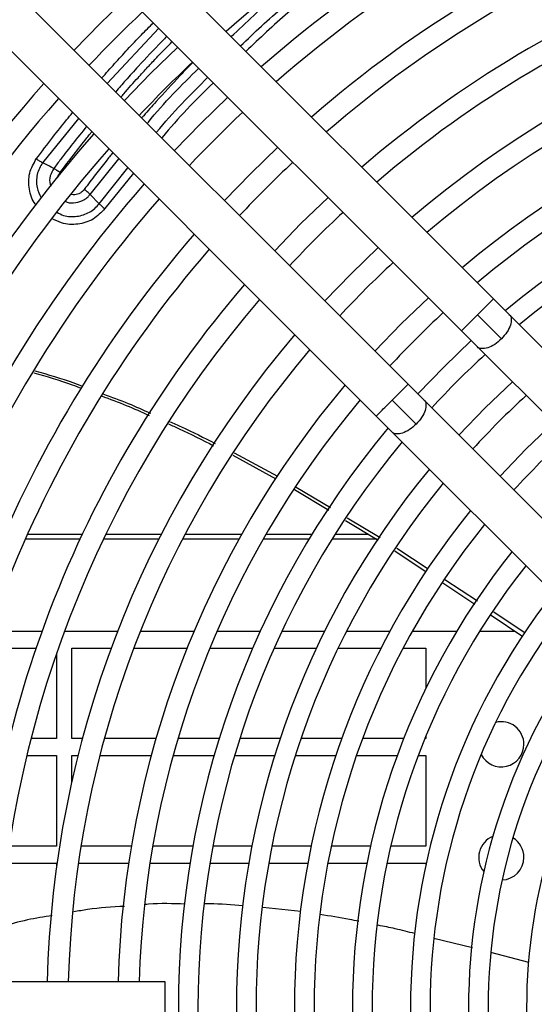
# Model space of a CAD drawing. Units: millimetres. Extents: x 8974 to 306244, y -81013 to 4822.
# Drawn here: x 9559 to 9627, y -4905 to -4775 of the extents above; entities that cross this region are included whole.
import ezdxf

# ---------------------------------------------------------------- set-up
doc = ezdxf.new("R2010")
doc.units = ezdxf.units.MM

msp = doc.modelspace()

# ---------------------------------------------------------------- linework, layer by layer
at = {"color": 7, "linetype": 'Continuous', "lineweight": 25}
for p, q in [((9621.459, -4811.722), (9548.118, -4738.38)), ((9543.884, -4742.614), (9617.225, -4815.956)), ((9610.145, -4823.035), (9536.804, -4749.694)), ((9532.57, -4753.928), (9605.911, -4827.269)), ((9577.059, -4775.79), (9570.226, -4783.116)), ((9566.403, -4787.761), (9561.654, -4793.662)), ((9567.937, -4797.852), (9571.756, -4793.114)), ((9569.144, -4799.087), (9572.972, -4794.33)), ((9573.69, -4795.048), (9569.912, -4799.745)), ((9567.936, -4797.853), (9569.144, -4799.087)), ((9623.578, -4813.849), (9621.458, -4811.729)), ((9622.524, -4817.02), (9619.342, -4813.839)), ((9658.354, -4848.616), (9623.58, -4813.843)), ((9617.227, -4815.948), (9619.354, -4818.076)), ((9619.346, -4818.077), (9653.04, -4851.771)), ((9612.264, -4825.163), (9610.144, -4823.042)), ((9608.028, -4825.152), (9611.21, -4828.334)), ((9645.961, -4858.851), (9612.267, -4825.157)), ((9605.913, -4827.262), (9608.04, -4829.39)), ((9608.033, -4829.391), (9642.806, -4864.164)), ((9586.866, -4832.469), (9592.578, -4835.576)), ((9587.076, -4832.155), (9592.808, -4835.256)), ((9595.051, -4837.021), (9599.606, -4839.773)), ((9595.285, -4836.688), (9599.837, -4839.417)), ((9601.837, -4841.12), (9606.176, -4843.741)), ((9602.073, -4840.758), (9606.433, -4843.373)), ((9566.897, -4842.978), (9559.633, -4842.978)), ((9577.372, -4842.978), (9570, -4842.978)), ((9588.038, -4842.978), (9580.527, -4842.978)), ((9597.366, -4842.978), (9591.26, -4842.978)), ((9604.912, -4842.978), (9600.432, -4842.978)), ((9566.596, -4843.619), (9559.348, -4843.619)), ((9577.045, -4843.619), (9569.692, -4843.619)), ((9587.68, -4843.619), (9580.192, -4843.619)), ((9596.976, -4843.619), (9590.892, -4843.619)), ((9605.974, -4843.619), (9600.03, -4843.619)), ((9608.359, -4845.166), (9612.558, -4847.944)), ((9608.626, -4844.781), (9612.814, -4847.519)), ((9614.732, -4849.382), (9619.015, -4852.215)), ((9614.995, -4848.945), (9619.326, -4851.777)), ((9621.502, -4853.221), (9625.667, -4856.026)), ((9621.182, -4853.675), (9625.362, -4856.531)), ((9554.563, -4855.819), (9561.561, -4855.819)), ((9564.542, -4855.819), (9571.6, -4855.819)), ((9574.61, -4855.819), (9581.744, -4855.819)), ((9584.79, -4855.819), (9590.535, -4855.819)), ((9593.404, -4855.819), (9599.061, -4855.819)), ((9601.975, -4855.819), (9607.733, -4855.819)), ((9610.705, -4855.819), (9616.595, -4855.819)), ((9619.646, -4855.819), (9624.321, -4855.819)), ((9553.809, -4858.069), (9560.769, -4858.069)), ((9563.509, -4858.712), (9563.509, -4870.069)), ((9565.509, -4858.069), (9570.746, -4858.069)), ((9565.509, -4870.069), (9565.509, -4858.069)), ((9573.736, -4858.069), (9580.818, -4858.069)), ((9583.84, -4858.069), (9589.535, -4858.069)), ((9592.377, -4858.069), (9597.977, -4858.069)), ((9600.86, -4858.069), (9606.549, -4858.069)), ((9609.482, -4858.069), (9612.509, -4858.069)), ((9612.509, -4858.069), (9612.509, -4863.373)), ((9563.509, -4870.069), (9560.104, -4870.069)), ((9566.927, -4870.069), (9565.509, -4870.069)), ((9576.686, -4870.069), (9569.829, -4870.069)), ((9585.089, -4870.069), (9579.604, -4870.069)), ((9593.18, -4870.069), (9587.819, -4870.069)), ((9601.333, -4870.069), (9595.93, -4870.069)), ((9609.566, -4870.069), (9604.108, -4870.069)), ((9612.509, -4870.069), (9612.372, -4870.069)), ((9612.509, -4869.736), (9612.509, -4870.069)), ((9559.549, -4872.319), (9563.509, -4872.319)), ((9563.509, -4872.319), (9563.509, -4884.319)), ((9565.509, -4872.319), (9566.343, -4872.319)), ((9565.509, -4875.843), (9565.509, -4872.319)), ((9569.231, -4872.319), (9576.056, -4872.319)), ((9578.959, -4872.319), (9584.413, -4872.319)), ((9587.127, -4872.319), (9592.453, -4872.319)), ((9595.184, -4872.319), (9600.547, -4872.319)), ((9603.299, -4872.319), (9608.709, -4872.319)), ((9611.488, -4872.319), (9612.509, -4872.319)), ((9612.509, -4872.319), (9612.509, -4884.319)), ((9563.509, -4884.319), (9557.218, -4884.319)), ((9573.422, -4884.319), (9566.732, -4884.319)), ((9581.593, -4884.319), (9576.263, -4884.319)), ((9589.428, -4884.319), (9584.24, -4884.319)), ((9597.283, -4884.319), (9592.081, -4884.319)), ((9605.163, -4884.319), (9599.945, -4884.319)), ((9612.509, -4884.319), (9607.835, -4884.319)), ((9556.898, -4886.569), (9563.509, -4886.569)), ((9563.509, -4886.569), (9563.509, -4886.937)), ((9566.388, -4886.569), (9573.06, -4886.569)), ((9575.893, -4886.569), (9581.206, -4886.569)), ((9583.845, -4886.569), (9589.014, -4886.569)), ((9591.658, -4886.569), (9596.837, -4886.569)), ((9599.488, -4886.569), (9604.681, -4886.569)), ((9607.339, -4886.569), (9612.509, -4886.569)), ((9612.509, -4886.569), (9612.509, -4886.759)), ((9595.926, -4893.023), (9590.885, -4892.458)), ((9618.679, -4897.824), (9613.574, -4896.566)), ((9626.155, -4899.764), (9621.121, -4898.44)), ((9577.929, -4902.325), (9474.209, -4902.325)), ((9577.929, -4908.313), (9577.929, -4902.325))]:
    msp.add_line(p, q, dxfattribs=at)
at = {"color": 7, "linetype": 'Continuous', "lineweight": 25, "flags": 128}
for points in [[(9565.844, -4778.734), (9569.335, -4775.146), (9572.923, -4771.654)], [(9579.573, -4778.303), (9575.982, -4781.793), (9572.493, -4785.383)], [(9579.143, -4792.033), (9582.629, -4788.439), (9586.222, -4784.953)], [(9592.872, -4791.603), (9589.276, -4795.086), (9585.793, -4798.683)], [(9599.523, -4798.253), (9595.923, -4801.733), (9592.443, -4805.333)], [(9606.174, -4804.904), (9602.57, -4808.38), (9599.094, -4811.984)], [(9605.745, -4818.635), (9609.216, -4815.027), (9612.825, -4811.556)], [(9618.525, -4817.247), (9614.907, -4820.717), (9611.437, -4824.335)], [(9616.891, -4829.781), (9620.352, -4826.162), (9623.97, -4822.701)], [(9622.341, -4835.231), (9625.797, -4831.607), (9629.421, -4828.151)]]:
    msp.add_lwpolyline(points, dxfattribs=at)
at = {"color": 7, "linetype": 'Continuous', "lineweight": 25}
for centre, radius, start, end in [((9700.008, -4905.819), 172.599, 90.82781, 131.34802), ((9700.008, -4905.819), 165.999, 90.86073, 131.20261), ((9700.008, -4905.819), 163.199, 90.8755, 131.13736), ((9700.008, -4905.819), 156.599, 90.91239, 130.9743), ((9700.008, -4905.819), 153.799, 90.929, 130.90089), ((9700.008, -4905.819), 147.199, 90.97067, 130.71676), ((9700.008, -4905.819), 144.399, 90.98949, 130.63355), ((9700.008, -4905.819), 137.8, 91.0369, 130.42398), ((9700.008, -4905.819), 135, 91.0584, 130.32886), ((9700.008, -4905.819), 181.999, 133.42381, 136.57619), ((9700.008, -4905.819), 128.4, 91.11281, 130.08818), ((9700.008, -4905.819), 172.599, 133.33795, 136.66205), ((9700.008, -4905.819), 125.6, 91.13762, 129.9784), ((9700.008, -4905.819), 184.799, 138.41059, 178.91676), ((9700.008, -4905.819), 181.999, 138.46313, 178.9001), ((9700.008, -4905.819), 120.352, 50.24393, 129.76175), ((9700.008, -4905.819), 163.199, 133.24219, 136.75781), ((9700.008, -4905.819), 117.748, 50.36023, 129.64259), ((9700.008, -4905.819), 175.399, 138.59361, 178.8587), ((9700.008, -4905.819), 172.599, 138.65198, 178.84018), ((9700.008, -4905.819), 153.799, 133.13472, 136.86528), ((9700.008, -4905.819), 165.999, 138.79739, 178.79406), ((9700.008, -4905.819), 163.199, 138.86264, 178.77336), ((9700.008, -4905.819), 144.399, 133.01325, 136.98675), ((9700.008, -4905.819), 156.599, 139.0257, 178.72167), ((9700.008, -4905.819), 153.799, 139.09911, 178.69839), ((9700.008, -4905.819), 135, 132.87485, 137.12515), ((9700.008, -4905.819), 147.199, 139.28324, 178.64001), ((9700.008, -4905.819), 144.399, 139.36645, 178.61363), ((9700.008, -4905.819), 125.6, 132.71572, 137.28428), ((9700.008, -4905.819), 137.8, 139.57602, 178.54721), ((9700.008, -4905.819), 135, 139.67114, 178.51708), ((9700.008, -4905.819), 117.748, 132.5633, 137.4367), ((9700.008, -4905.819), 128.4, 139.91182, 178.44084), ((9700.008, -4905.819), 110.048, 132.39269, 137.60731), ((9700.008, -4905.819), 125.6, 140.0216, 178.40607), ((9700.008, -4905.819), 120.352, 140.23823, 219.76193), ((9700.008, -4905.819), 102.348, 132.19638, 137.80362), ((9700.008, -4905.819), 117.748, 140.35741, 219.64275), ((9700.008, -4905.819), 112.652, 140.60053, 219.39963), ((9700.008, -4905.819), 110.048, 140.73348, 219.26668), ((9700.008, -4905.819), 104.951, 141.01289, 218.9873), ((9700.008, -4905.819), 102.348, 141.16645, 218.83374), ((9700.008, -4905.819), 97.251, 141.49094, 218.50409), ((9700.008, -4905.819), 94.648, 141.67031, 218.32988), ((9700.009, -4905.819), 89.552, 142.05177, 217.94841), ((9700.009, -4905.819), 86.948, 142.26408, 217.73611), ((9700.008, -4905.819), 81.852, 142.71902, 217.2812), ((9700.008, -4905.819), 79.248, 142.97427, 217.02595), ((9700.009, -4905.819), 74.152, 143.52625, 216.47397), ((9622.509, -4870.819), 3, 0, 104.49236), ((9622.509, -4870.819), 3, 206.89868, 0), ((9622.509, -4885.819), 3, 111.85292, 219.20671), ((9622.509, -4885.819), 3, 0, 59.19978), ((9622.509, -4885.819), 3, 271.85985, 0)]:
    msp.add_arc(centre, radius, start, end, dxfattribs=at)
for points, knots in [([(9586.658, -4776.921), (9588.651, -4775.043), (9593.533, -4770.442), (9601.79, -4764.119), (9611.232, -4757.805), (9617.718, -4754.419), (9620.961, -4752.726)], [0, 0, 0, 0, 0.1868601, 0.4578903, 0.7289455, 1, 1, 1, 1]), ([(9587.889, -4778.152), (9589.764, -4776.383), (9594.489, -4771.924), (9602.54, -4765.752), (9611.858, -4759.511), (9618.256, -4756.165), (9621.455, -4754.491)], [0, 0, 0, 0, 0.1797799, 0.4532012, 0.7265955, 1, 1, 1, 1]), ([(9621.877, -4755.434), (9618.699, -4757.097), (9612.342, -4760.422), (9603.085, -4766.624), (9595.114, -4772.734), (9590.446, -4777.14), (9588.61, -4778.872)], [0, 0, 0, 0, 0.27412033, 0.548203, 0.8223059, 1, 1, 1, 1]), ([(9569.509, -4782.399), (9570.072, -4781.762), (9571.196, -4780.49), (9572.952, -4778.582), (9574.658, -4776.761), (9575.819, -4775.604), (9576.347, -4775.078)], [0, 0, 0, 0, 0.2527484, 0.5046567, 0.7747712, 1, 1, 1, 1]), ([(9578.147, -4776.878), (9577.915, -4777.108), (9576.617, -4778.399), (9574.792, -4780.371), (9572.762, -4782.6), (9571.777, -4783.734), (9571.344, -4784.234)], [0, 0, 0, 0, 0.099079, 0.5540233, 0.8036224, 1, 1, 1, 1]), ([(9572.046, -4784.936), (9572.172, -4784.787), (9572.918, -4783.913), (9574.099, -4782.602), (9575.283, -4781.304), (9576.207, -4780.309), (9577.282, -4779.169), (9578.239, -4778.165), (9578.828, -4777.573), (9578.835, -4777.566)], [0, 0, 0, 0, 0.0578867, 0.3405785, 0.526494, 0.5831595, 0.7475709, 0.996783, 1, 1, 1, 1]), ([(9581.598, -4780.329), (9581.026, -4780.914), (9579.368, -4782.61), (9577.194, -4784.983), (9575.516, -4786.873), (9574.89, -4787.601), (9574.807, -4787.697)], [0, 0, 0, 0, 0.247039, 0.7152361, 0.9622241, 1, 1, 1, 1]), ([(9575.535, -4788.425), (9575.582, -4788.366), (9577.714, -4785.716), (9580.066, -4783.381), (9582.366, -4781.097)], [0, 0, 0, 0, 0.0219956, 1, 1, 1, 1]), ([(9576.748, -4789.638), (9576.758, -4789.626), (9578.89, -4786.975), (9581.242, -4784.639), (9583.584, -4782.314)], [0, 0, 0, 0, 0.0045782, 1, 1, 1, 1]), ([(9584.3, -4783.031), (9581.959, -4785.357), (9579.608, -4787.693), (9577.475, -4790.344), (9577.466, -4790.356)], [0, 0, 0, 0, 0.9955926, 1, 1, 1, 1]), ([(9560.81, -4793.139), (9561.543, -4792.173), (9562.866, -4790.427), (9564.482, -4788.387), (9565.362, -4787.312), (9565.628, -4786.986)], [0, 0, 0, 0, 0.4638289, 0.8377052, 1, 1, 1, 1]), ([(9567.477, -4788.835), (9566.869, -4789.589), (9565.716, -4791.017), (9564.277, -4792.884), (9563.444, -4793.992), (9563.136, -4794.403)], [0, 0, 0, 0, 0.41330351, 0.78266742, 1, 1, 1, 1]), ([(9563.981, -4794.925), (9565.151, -4793.39), (9566.459, -4791.673), (9567.88, -4789.905), (9568.101, -4789.633), (9568.179, -4789.537)], [0, 0, 0, 0, 0.8455566, 0.9453473, 1, 1, 1, 1]), ([(9560.769, -4799.217), (9560.744, -4799.191), (9560.215, -4798.644), (9559.906, -4797.485), (9559.771, -4796.088), (9559.93, -4794.666), (9560.459, -4793.749), (9560.81, -4793.139)], [0, 0, 0, 0, 0.01645851, 0.34364623, 0.50853427, 0.67303965, 1, 1, 1, 1]), ([(9561.654, -4793.662), (9561.516, -4793.588), (9561.239, -4793.441), (9560.953, -4793.24), (9560.81, -4793.139)], [0, 0, 0, 0, 0.4999988, 1, 1, 1, 1]), ([(9570.956, -4792.314), (9570.656, -4792.687), (9569.889, -4793.641), (9568.624, -4795.265), (9567.67, -4796.53), (9567.169, -4797.195)], [0, 0, 0, 0, 0.2333713, 0.5969212, 1, 1, 1, 1]), ([(9561.654, -4793.662), (9561.496, -4793.902), (9561.181, -4794.382), (9560.824, -4795.477), (9560.75, -4796.877), (9561.228, -4797.853), (9561.445, -4798.294)], [0, 0, 0, 0, 0.1771716, 0.3544547, 0.7079039, 1, 1, 1, 1]), ([(9563.136, -4794.402), (9562.889, -4794.279), (9562.395, -4794.032), (9561.901, -4793.785), (9561.654, -4793.662)], [0, 0, 0, 0, 0.5, 1, 1, 1, 1]), ([(9563.136, -4794.403), (9562.956, -4794.724), (9562.597, -4795.365), (9562.525, -4796.253), (9562.709, -4796.682), (9562.744, -4796.763)], [0, 0, 0, 0, 0.44832577, 0.89584383, 1, 1, 1, 1]), ([(9563.136, -4794.403), (9563.274, -4794.476), (9563.551, -4794.623), (9563.838, -4794.824), (9563.981, -4794.925)], [0, 0, 0, 0, 0.5001389, 1, 1, 1, 1]), ([(9563.67, -4795.67), (9563.673, -4795.639), (9563.688, -4795.488), (9563.786, -4795.228), (9563.916, -4795.026), (9563.981, -4794.925)], [0, 0, 0, 0, 0.1133448, 0.5562035, 1, 1, 1, 1]), ([(9567.169, -4797.195), (9567.091, -4797.287), (9566.934, -4797.472), (9566.53, -4797.746), (9566.03, -4797.937), (9565.636, -4797.887), (9565.491, -4797.869)], [0, 0, 0, 0, 0.1938871, 0.3884031, 0.7765283, 1, 1, 1, 1]), ([(9567.937, -4797.852), (9567.821, -4797.739), (9567.588, -4797.514), (9567.309, -4797.301), (9567.169, -4797.195)], [0, 0, 0, 0, 0.5002197, 1, 1, 1, 1]), ([(9564.718, -4798.785), (9564.781, -4798.815), (9565.188, -4799.014), (9566.066, -4798.987), (9567.014, -4798.691), (9567.617, -4798.238), (9567.852, -4797.955), (9567.937, -4797.852)], [0, 0, 0, 0, 0.0565975, 0.3704867, 0.6847672, 0.8854227, 1, 1, 1, 1]), ([(9569.912, -4799.745), (9569.423, -4800.255), (9568.445, -4801.275), (9566.338, -4801.898), (9564.36, -4801.844), (9563.301, -4801.264), (9562.885, -4801.037)], [0, 0, 0, 0, 0.2738136, 0.5482994, 0.822495, 1, 1, 1, 1]), ([(9563.514, -4800.213), (9563.812, -4800.373), (9564.639, -4800.819), (9566.225, -4800.854), (9567.635, -4800.406), (9568.589, -4799.741), (9568.959, -4799.305), (9569.144, -4799.087)], [0, 0, 0, 0, 0.1577942, 0.4392419, 0.7195144, 0.8598597, 1, 1, 1, 1]), ([(9569.144, -4799.087), (9569.26, -4799.2), (9569.492, -4799.426), (9569.772, -4799.639), (9569.912, -4799.745)], [0, 0, 0, 0, 0.5000075, 1, 1, 1, 1]), ([(9623.525, -4813.819), (9623.544, -4813.827), (9623.756, -4813.911), (9623.867, -4814.392), (9623.771, -4815.184), (9623.304, -4816.141), (9622.783, -4816.726), (9622.522, -4817.019)], [0, 0, 0, 0, 0.02374785, 0.26781089, 0.51187393, 0.75593696, 1, 1, 1, 1]), ([(9622.522, -4817.019), (9622.229, -4817.279), (9621.645, -4817.801), (9620.687, -4818.267), (9619.896, -4818.363), (9619.418, -4818.256), (9619.334, -4818.05), (9619.329, -4818.035)], [0, 0, 0, 0, 0.2454961, 0.4909921, 0.7364882, 0.9819842, 1, 1, 1, 1]), ([(9560.463, -4821.527), (9562.179, -4822.014), (9564.316, -4822.62), (9566.386, -4823.423), (9566.793, -4823.581)], [0, 0, 0, 0, 0.8030287, 1, 1, 1, 1]), ([(9560.622, -4821.267), (9562.362, -4821.757), (9564.498, -4822.358), (9566.566, -4823.155), (9566.95, -4823.303)], [0, 0, 0, 0, 0.8147205, 1, 1, 1, 1]), ([(9569.456, -4824.595), (9570.559, -4824.998), (9572.697, -4825.78), (9574.767, -4826.723), (9575.769, -4827.18)], [0, 0, 0, 0, 0.5161944, 1, 1, 1, 1]), ([(9569.641, -4824.322), (9570.768, -4824.732), (9572.903, -4825.507), (9574.972, -4826.445), (9575.949, -4826.887)], [0, 0, 0, 0, 0.5277845, 1, 1, 1, 1]), ([(9612.212, -4825.133), (9612.23, -4825.14), (9612.442, -4825.225), (9612.553, -4825.706), (9612.457, -4826.498), (9611.99, -4827.455), (9611.469, -4828.04), (9611.208, -4828.332)], [0, 0, 0, 0, 0.02374785, 0.26781089, 0.51187393, 0.75593696, 1, 1, 1, 1]), ([(9578.335, -4828.311), (9578.818, -4828.52), (9580.856, -4829.406), (9582.829, -4830.426), (9584.336, -4831.204)], [0, 0, 0, 0, 0.2366887, 1, 1, 1, 1]), ([(9578.515, -4828.013), (9579.032, -4828.236), (9581.078, -4829.119), (9583.059, -4830.138), (9584.541, -4830.899)], [0, 0, 0, 0, 0.2523866, 1, 1, 1, 1]), ([(9611.208, -4828.332), (9610.916, -4828.593), (9610.331, -4829.114), (9609.374, -4829.581), (9608.582, -4829.676), (9608.104, -4829.569), (9608.021, -4829.363), (9608.015, -4829.349)], [0, 0, 0, 0, 0.2454961, 0.4909921, 0.7364882, 0.9819842, 1, 1, 1, 1]), ([(9572.496, -4892.32), (9570.864, -4892.412), (9568.607, -4892.538), (9566.389, -4892.95), (9565.775, -4893.064)], [0, 0, 0, 0, 0.7231007, 1, 1, 1, 1]), ([(9580.574, -4892.013), (9578.942, -4891.962), (9577.181, -4891.908), (9575.432, -4892.065), (9575.303, -4892.077)], [0, 0, 0, 0, 0.9263846, 1, 1, 1, 1]), ([(9588.255, -4892.257), (9586.77, -4892.126), (9585.092, -4891.977), (9583.411, -4891.994), (9583.218, -4891.996)], [0, 0, 0, 0, 0.8852087, 1, 1, 1, 1]), ([(9562.931, -4893.557), (9561.83, -4893.726), (9559.539, -4894.078), (9557.308, -4894.703), (9556.149, -4895.028)], [0, 0, 0, 0, 0.4803981, 1, 1, 1, 1]), ([(9603.602, -4894.306), (9603.191, -4894.22), (9601.503, -4893.864), (9599.782, -4893.613), (9598.48, -4893.422)], [0, 0, 0, 0, 0.2435084, 1, 1, 1, 1]), ([(9611.033, -4895.939), (9610.17, -4895.716), (9608.573, -4895.304), (9606.928, -4894.982), (9606.172, -4894.834)], [0, 0, 0, 0, 0.539842, 1, 1, 1, 1])]:
    msp.add_open_spline(points, degree=3, knots=knots, dxfattribs=at)
for points in [[(9619.342, -4813.839), (9619.619, -4813.562), (9620.173, -4813.007), (9620.878, -4812.303), (9621.349, -4811.832), (9621.514, -4811.667), (9621.349, -4811.832), (9620.878, -4812.303), (9620.173, -4813.007), (9619.619, -4813.562), (9619.342, -4813.839)], [(9619.342, -4813.839), (9619.065, -4814.116), (9618.51, -4814.671), (9617.81, -4815.371), (9617.321, -4815.86), (9617.257, -4815.924), (9617.225, -4815.956)], [(9608.028, -4825.152), (9608.306, -4824.875), (9608.86, -4824.321), (9609.564, -4823.617), (9610.035, -4823.146), (9610.201, -4822.98), (9610.035, -4823.146), (9609.564, -4823.617), (9608.86, -4824.321), (9608.306, -4824.875), (9608.028, -4825.152)], [(9605.911, -4827.269), (9605.943, -4827.238), (9606.007, -4827.174), (9606.496, -4826.684), (9607.196, -4825.985), (9607.751, -4825.43), (9608.028, -4825.152)]]:
    msp.add_open_spline(points, degree=3, dxfattribs=at)

doc.saveas('drawing.dxf')
